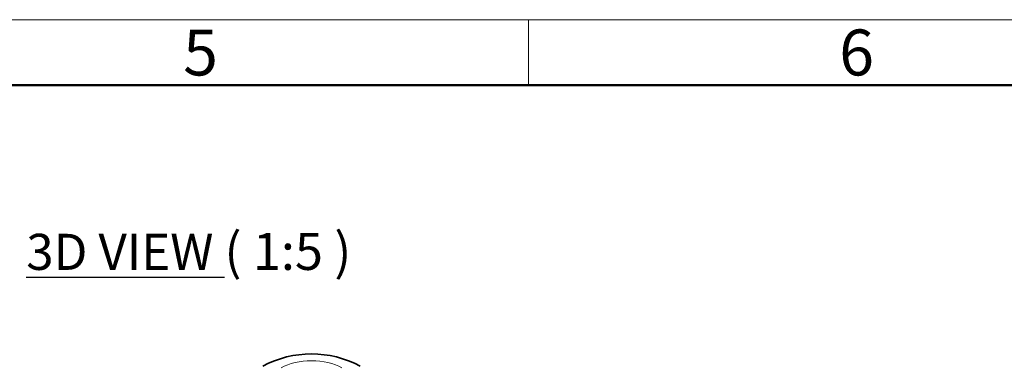
# Model space of a CAD drawing. Units: millimetres. Extents: x 13 to 415, y 5 to 292.
# Drawn here: x 226 to 301, y 266 to 292 of the extents above; entities that cross this region are included whole.
import ezdxf

# ---------------------------------------------------------------- set-up
doc = ezdxf.new("R2010")
doc.units = ezdxf.units.MM
doc.layers.add('31615', color=7, linetype='Continuous')
doc.layers.add('Default', color=7, linetype='Continuous')

# ---------------------------------------------------------------- blocks, each defined once
blk = doc.blocks.new('SE')
at = {"layer": '31615', "color": 7, "linetype": 'Continuous', "lineweight": 35}
blk.add_arc((248.459, 258.635), 7.895, 61.91294, 118.08706, dxfattribs=at)
at = {"layer": '31615', "color": 7, "linetype": 'Continuous', "lineweight": 13}
blk.add_ellipse((248.459, 264.124), major_axis=(3.277, 0), ratio=0.57735, start_param=0.785398, end_param=2.356195, dxfattribs=at)
blk = doc.blocks.new('Template_Frame_A3')
at = {"layer": 'Default', "color": 7, "linetype": 'Continuous', "lineweight": 9}
for p, q in [((415, 292), (15, 292)), ((265, 292), (265, 287))]:
    blk.add_line(p, q, dxfattribs=at)
at = {"layer": 'Default', "color": 7, "linetype": 'Continuous', "lineweight": 50}
blk.add_line((410, 287), (20, 287), dxfattribs=at)
at = {"layer": 'Default', "char_height": 3.5, "width": 3, "attachment_point": 5}
for s, insert in [('{\\fArial Narrow|b0||i0||c0|p34;\\C7;\\H3.5;\\W1.;5}', (240.001, 289.501)), ('{\\fArial Narrow|b0||i0||c0|p34;\\C7;\\H3.5;\\W1.;6}', (290.001, 289.501))]:
    blk.add_mtext(s, dxfattribs=dict(at, insert=insert))

msp = doc.modelspace()

# ---------------------------------------------------------------- block references
at = {"layer": 'Default', "color": 7}
msp.add_blockref('Template_Frame_A3', (0, 0), dxfattribs=at)
at = {"layer": 'Default'}
msp.add_blockref('SE', (0, 0), dxfattribs=at)

# ---------------------------------------------------------------- texts
at = {"layer": 'Default', "insert": (226.718, 275.755), "char_height": 2.75, "width": 37.33095, "attachment_point": 1}
msp.add_mtext('{\\fArial Narrow|b0||i0||c0|p34;\\C7;\\L\\H2.75;\\W1.;3D VIEW }{\\fArial Narrow|b0||i0||c0|p34;\\C7;\\H2.822222222;\\W1.;\\T1.;( 1:5 )}', dxfattribs=at)

doc.saveas('drawing.dxf')
